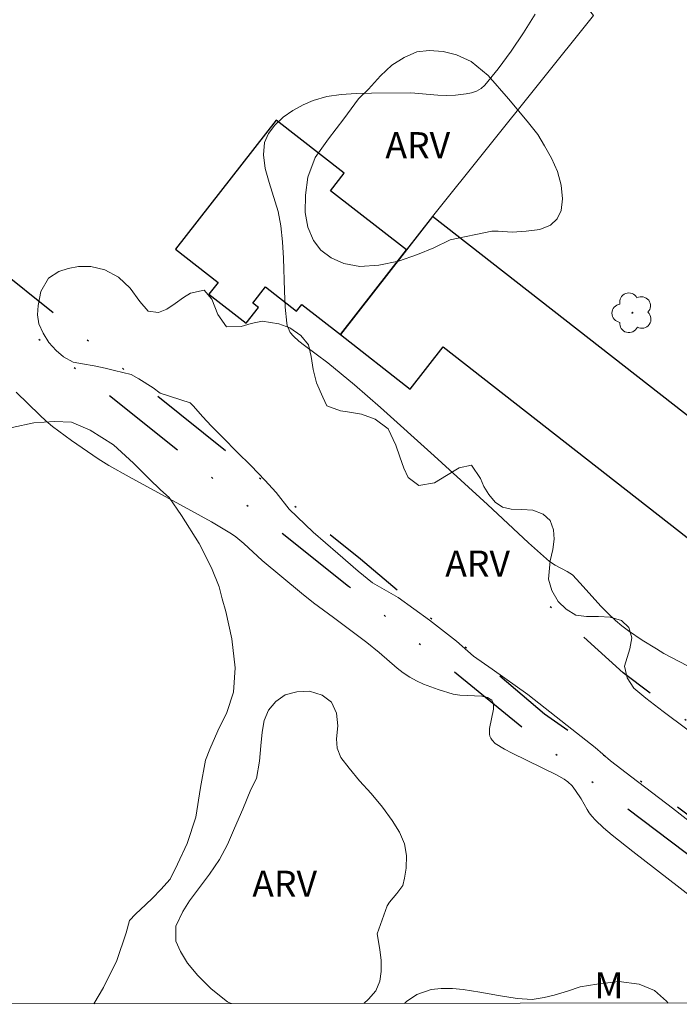
# Model space of a CAD drawing. Units: metres. Extents: x 286990 to 287505, y 1652177 to 1652742.
# Drawn here: x 287028 to 287066, y 1652182 to 1652239 of the extents above; entities that cross this region are included whole.
import ezdxf

# ---------------------------------------------------------------- set-up
doc = ezdxf.new("R2010")
doc.units = ezdxf.units.M
doc.header["$MEASUREMENT"] = 0
doc.linetypes.add('DIVIDE', pattern=[1.25, 0.5, -0.25, 0, -0.25, 0, -0.25])
for name, color, linetype, lineweight in [('Articulacao', 7, 'Continuous', 18), ('Cerca', 8, 'Cerca', 20), ('Edificacoes', 7, 'Continuous', 30), ('Vala', 5, 'DIVIDE', 25)]:
    doc.layers.add(name, color=color, linetype=linetype, lineweight=lineweight)
for name, color, linetype, lineweight, true_color in [('Arvores_Isoladas', 7, 'Continuous', 18, 0x00ff33), ('Curvas_Intermediarias', 7, 'Continuous', 9, 0x783c14), ('Topon_Vegetacao', 7, 'Continuous', 9, 0x00ff33), ('Vegetacao', 7, 'Orla8', 9, 0x00ff33)]:
    doc.layers.add(name, color=color, linetype=linetype, lineweight=lineweight, true_color=true_color)
doc.styles.add('Arial', font='arial.ttf', dxfattribs={"height": 1.5})
doc.styles.get("Standard").update_dxf_attribs({"font": 'arial.ttf'})
doc.linetypes.add('Cerca', pattern='A,10,0,["X",Standard,S=1,R=0,X=0,Y=-0.5],0.1', length=10.1)
doc.linetypes.add('Orla8', pattern='A,6,-0.5,["V",Standard,S=1,R=0,X=-0.5,Y=-1],-0.5,6,-0.5,["V",Standard,S=1,R=0,X=-0.5,Y=-1],-0.5', length=14)

# ---------------------------------------------------------------- blocks, each defined once
blk = doc.blocks.new('Arvore')
at = {"layer": 'Arvores_Isoladas'}
blk.add_lwpolyline([(-0.718, 0.493, 0.872324), (-0.722, -0.551, 0.862983), (0.284, -0.827, 0.900105), (0.89, 0.029, 0.863155), (0.262, 0.861, 0.882486)], format="xyb", close=True, dxfattribs=at)
blk.add_circle((0, 0), 0.0286, dxfattribs=at)

msp = doc.modelspace()

# ---------------------------------------------------------------- linework, layer by layer
at = {"layer": 'Articulacao', "flags": 128}
msp.add_lwpolyline([(287006.526, 1652736.273), (287487.766, 1652736.834), (287488.4, 1652182.553), (287007.184, 1652181.992), (287006.526, 1652736.273)], close=True, dxfattribs=at)
at = {"layer": 'Cerca', "flags": 128}
msp.add_lwpolyline([(287018.354, 1652240.873), (287040.431, 1652265.07), (287055.073, 1652246.599), (287061.201, 1652238.823), (287051.946, 1652227.279)], dxfattribs=at)
at = {"layer": 'Curvas_Intermediarias', "elevation": 2, "flags": 128}
for points in [[(287066.599, 1652201.447), (287065.247, 1652202.162), (287064.809, 1652202.42), (287064, 1652202.928), (287063.207, 1652203.461), (287062.826, 1652203.747), (287062.461, 1652204.05), (287062.033, 1652204.451), (287061.624, 1652204.875), (287060.44, 1652206.197), (287059.981, 1652206.675), (287059.674, 1652206.881), (287058.985, 1652207.234), (287058.667, 1652207.446), (287057.464, 1652208.515), (287055.111, 1652210.727), (287052.047, 1652213.525), (287048.963, 1652216.301), (287047.454, 1652217.597), (287045.919, 1652218.863), (287044.582, 1652219.859), (287044.259, 1652220.117), (287043.954, 1652220.391), (287043.771, 1652220.61), (287043.695, 1652220.735), (287043.587, 1652221.003), (287043.561, 1652221.142), (287043.48, 1652222.067), (287043.433, 1652223), (287043.372, 1652224.877), (287043.321, 1652225.814), (287043.232, 1652226.744), (287043.069, 1652227.563), (287042.554, 1652229.229), (287042.332, 1652230.041), (287042.221, 1652230.814), (287042.286, 1652231.532), (287042.508, 1652232.042), (287042.882, 1652232.53), (287043.367, 1652232.979), (287043.921, 1652233.375), (287044.504, 1652233.704), (287045.075, 1652233.949), (287045.867, 1652234.169), (287046.701, 1652234.295), (287047.565, 1652234.352), (287048.443, 1652234.368), (287050.7, 1652234.382), (287052.249, 1652234.251), (287052.761, 1652234.229), (287053.268, 1652234.248), (287053.881, 1652234.322), (287054.189, 1652234.388), (287054.48, 1652234.487), (287054.739, 1652234.627), (287054.952, 1652234.818), (287055.722, 1652235.773), (287056.464, 1652236.779), (287057.173, 1652237.827), (287057.847, 1652238.905)], [(287070.858, 1652185.042), (287063.449, 1652190.771), (287062.27, 1652191.712), (287061.775, 1652192.131), (287061.308, 1652192.576), (287061.092, 1652192.812), (287060.951, 1652192.993), (287060.827, 1652193.187), (287060.485, 1652193.796), (287060.169, 1652194.275), (287059.965, 1652194.55), (287059.726, 1652194.784), (287059.516, 1652194.932), (287059.062, 1652195.187), (287056.525, 1652196.424), (287056.079, 1652196.659), (287055.547, 1652196.986), (287055.363, 1652197.177), (287055.292, 1652197.287), (287055.239, 1652197.402), (287055.212, 1652197.52), (287055.221, 1652197.856), (287055.447, 1652198.954), (287055.453, 1652199.258), (287055.356, 1652199.484), (287055.113, 1652199.638), (287054.775, 1652199.709), (287053.522, 1652199.755), (287053.134, 1652199.821), (287052.274, 1652200.082), (287051.848, 1652200.233), (287051.43, 1652200.401), (287051.024, 1652200.589), (287050.633, 1652200.799), (287050.26, 1652201.041), (287049.905, 1652201.314), (287048.884, 1652202.209), (287048.161, 1652202.79), (287046.26, 1652204.232), (287045.098, 1652205.078), (287044.411, 1652205.622), (287042.146, 1652207.502), (287041.093, 1652208.487), (287040.636, 1652208.871), (287040.389, 1652209.037), (287039.232, 1652209.718), (287038.059, 1652210.376), (287034.512, 1652212.31), (287033.341, 1652212.973), (287032.724, 1652213.355), (287031.203, 1652214.396), (287030.098, 1652215.214), (287029.72, 1652215.526), (287029.37, 1652215.849), (287028.009, 1652217.184)]]:
    msp.add_lwpolyline(points, dxfattribs=at)
at = {"layer": 'Edificacoes', "flags": 128}
for points in [[(287046.648, 1652220.494), (287050.442, 1652225.353), (287046.079, 1652228.76), (287046.861, 1652229.761), (287042.957, 1652232.81), (287037.174, 1652225.404), (287039.625, 1652223.49), (287039.093, 1652222.808), (287041.227, 1652221.142), (287041.938, 1652222.053), (287041.615, 1652222.305), (287042.342, 1652223.237), (287044.13, 1652221.841), (287044.43, 1652222.226)], [(287052.553, 1652219.78), (287087.177, 1652192.74), (287090.585, 1652197.104), (287051.946, 1652227.279), (287050.442, 1652225.353), (287046.648, 1652220.494), (287050.662, 1652217.359)]]:
    msp.add_lwpolyline(points, close=True, dxfattribs=at)
at = {"layer": 'Vala', "ltscale": 10, "flags": 128}
for points in [[(287079.678, 1652182.077), (287074.257, 1652186.988), (287066.255, 1652193.159), (287058.379, 1652198.679), (287047.805, 1652207.588), (287035.958, 1652217.085), (287025.497, 1652225.452), (287019.061, 1652230.656), (287019.494, 1652232.378), (287019.6, 1652233.736), (287019.571, 1652235.123), (287019.379, 1652236.184), (287019.083, 1652237.128), (287018.639, 1652238.011), (287014.857, 1652242.028), (287007.105, 1652248.549)], [(287076.896, 1652182.073), (287073.883, 1652184.997), (287066.475, 1652190.719), (287059.303, 1652196.132), (287047.111, 1652206.018), (287027.807, 1652221.404), (287017.286, 1652229.843), (287007.118, 1652237.716)], [(287084.667, 1652184.485), (287075.511, 1652191.499), (287062.905, 1652201.048), (287057.896, 1652205.584)]]:
    msp.add_lwpolyline(points, dxfattribs=at)
at = {"layer": 'Vegetacao', "flags": 128}
msp.add_lwpolyline([(287052.967, 1652225.946), (287052.019, 1652225.476), (287051.081, 1652225.086), (287049.995, 1652224.711), (287048.853, 1652224.477), (287047.771, 1652224.412), (287046.843, 1652224.585), (287046.115, 1652224.911), (287045.528, 1652225.342), (287045.095, 1652225.891), (287044.779, 1652226.672), (287044.619, 1652227.516), (287044.635, 1652228.495), (287044.773, 1652229.533), (287045.2, 1652230.661), (287045.972, 1652231.749), (287046.854, 1652232.892), (287047.692, 1652234.041), (287048.269, 1652234.601), (287048.947, 1652235.371), (287049.606, 1652235.975), (287050.312, 1652236.417), (287051.046, 1652236.748), (287051.755, 1652236.823), (287052.552, 1652236.758), (287053.317, 1652236.566), (287054.171, 1652236.182), (287055.14, 1652235.381), (287056.303, 1652234.051), (287057.389, 1652232.762), (287058, 1652232), (287058.38, 1652231.34), (287058.781, 1652230.625), (287059.12, 1652229.866), (287059.33, 1652229.073), (287059.421, 1652228.286), (287059.342, 1652227.626), (287059.113, 1652227.145), (287058.717, 1652226.783), (287058.115, 1652226.522), (287057.318, 1652226.428), (287056.515, 1652226.378), (287055.718, 1652226.436), (287055.357, 1652226.434)], close=True, dxfattribs=at)
for points in [[(287036.29, 1652217.122), (287035.892, 1652217.438), (287035.07, 1652217.955), (287034.622, 1652218.188), (287033.674, 1652218.432), (287033.138, 1652218.551), (287032.504, 1652218.685), (287031.823, 1652218.817), (287031.284, 1652218.9), (287030.728, 1652219.21), (287030.311, 1652219.584), (287029.897, 1652220.043), (287029.562, 1652220.563), (287029.323, 1652221.099), (287029.233, 1652221.631), (287029.283, 1652222.153), (287029.434, 1652222.975), (287029.873, 1652223.727), (287030.475, 1652224.121), (287030.993, 1652224.295), (287031.596, 1652224.409), (287032.301, 1652224.405), (287033.101, 1652224.203), (287033.889, 1652223.797), (287034.56, 1652223.166), (287035.124, 1652222.387), (287035.598, 1652221.835), (287036.2, 1652221.764), (287036.68, 1652221.958), (287037.157, 1652222.27), (287037.622, 1652222.613), (287038.039, 1652222.871), (287038.827, 1652223.051), (287039.253, 1652222.534), (287039.598, 1652221.642), (287040.103, 1652220.93), (287040.944, 1652220.948), (287041.527, 1652221.132), (287042.145, 1652221.256), (287043.112, 1652221.108), (287043.745, 1652220.871), (287044.379, 1652220.443), (287044.812, 1652219.894), (287044.971, 1652219.235), (287045.084, 1652218.489), (287045.269, 1652217.714), (287045.645, 1652216.885), (287045.878, 1652216.401), (287046.655, 1652216.113), (287047.06, 1652216.058), (287047.87, 1652215.917), (287048.641, 1652215.635), (287049.394, 1652215.067), (287049.833, 1652214.136), (287050.062, 1652213.47), (287050.291, 1652212.81), (287050.548, 1652212.274), (287051.16, 1652211.811), (287052.054, 1652211.96), (287052.753, 1652212.382), (287053.472, 1652212.831), (287054.184, 1652212.986), (287054.698, 1652212.22), (287054.893, 1652211.761), (287055.178, 1652211.299), (287055.548, 1652210.859), (287055.975, 1652210.565), (287056.464, 1652210.462), (287057.073, 1652210.442), (287057.71, 1652210.4), (287058.303, 1652210.173), (287058.71, 1652209.796), (287058.899, 1652209.273), (287058.942, 1652208.732), (287058.867, 1652208.145), (287058.704, 1652207.483), (287058.612, 1652206.435), (287058.794, 1652205.772), (287059.161, 1652205.156), (287059.635, 1652204.7), (287060.177, 1652204.365), (287060.802, 1652204.278), (287061.489, 1652204.286), (287062.157, 1652204.25), (287062.8, 1652204.049), (287063.227, 1652203.653), (287063.399, 1652203.063), (287063.28, 1652202.42), (287062.972, 1652201.432), (287063.129, 1652200.763), (287063.521, 1652200.167), (287064.208, 1652199.595), (287065.208, 1652198.82), (287066.57, 1652197.811), (287067.903, 1652196.761), (287068.524, 1652196.218), (287068.997, 1652195.736), (287070.01, 1652195.05), (287071.522, 1652193.945), (287073.213, 1652192.531), (287074.355, 1652191.51), (287074.788, 1652191.14), (287075.807, 1652190.408), (287077.538, 1652189.221), (287079.499, 1652187.813), (287080.772, 1652186.734), (287081.425, 1652185.994), (287082.347, 1652185.298), (287083.589, 1652184.646), (287085.167, 1652184.156), (287087.021, 1652183.966), (287088.427, 1652184.085), (287089.302, 1652184.163), (287091.018, 1652184.304), (287093.512, 1652184.463), (287095.934, 1652184.51), (287096.985, 1652184.544), (287097.901, 1652184.243), (287098.839, 1652183.799), (287099.764, 1652183.132), (287100.414, 1652182.414), (287100.528, 1652182.101)], [(287078.628, 1652182.075), (287077.829, 1652182.876), (287076.844, 1652183.904), (287075.197, 1652185.426), (287072.986, 1652187.376), (287070.985, 1652189.048), (287070.041, 1652189.722), (287069.47, 1652190.239), (287067.93, 1652191.564), (287065.747, 1652193.268), (287063.4, 1652195.05), (287062.183, 1652195.982), (287061.292, 1652196.754), (287059.683, 1652198.021), (287057.419, 1652199.796), (287055.377, 1652201.249), (287054.298, 1652202.009), (287053.316, 1652202.861), (287051.766, 1652204.08), (287049.966, 1652205.37), (287048.492, 1652206.226), (287047.667, 1652206.9), (287046.5, 1652207.902), (287045.076, 1652209.14), (287043.699, 1652210.464), (287042.965, 1652211.409), (287042.297, 1652212.127), (287041.513, 1652212.95), (287040.688, 1652213.757), (287039.904, 1652214.548), (287039.239, 1652215.231), (287038.721, 1652215.777), (287038.201, 1652216.383), (287038.019, 1652216.568), (287036.29, 1652217.122)], [(287007.181, 1652184.645), (287007.606, 1652184.521), (287008.244, 1652184.341), (287008.863, 1652184.417), (287009.51, 1652184.794), (287009.962, 1652185.672), (287009.94, 1652186.877), (287009.919, 1652188.424), (287010.101, 1652189.715), (287010.462, 1652190.654), (287010.874, 1652191.351), (287011.458, 1652191.792), (287012.291, 1652192.014), (287013.227, 1652192.048), (287014.012, 1652191.848), (287014.71, 1652191.424), (287015.206, 1652190.955), (287015.643, 1652190.553), (287016.095, 1652190.224), (287016.591, 1652190.073), (287017.418, 1652190.549), (287018.319, 1652191.553), (287019.265, 1652192.685), (287019.997, 1652193.834), (287020.597, 1652194.933), (287020.987, 1652195.798), (287021.841, 1652197.416), (287023.126, 1652199.743), (287024.113, 1652202.028), (287024.672, 1652203.943), (287024.876, 1652205.396), (287024.814, 1652206.343), (287024.889, 1652208.301), (287025.012, 1652210.402), (287025.188, 1652211.94), (287025.565, 1652213.035), (287026.064, 1652213.987), (287026.78, 1652214.675), (287027.792, 1652215.155), (287029.03, 1652215.42), (287030.208, 1652215.503), (287031.191, 1652215.453), (287032.26, 1652215.005), (287033.607, 1652214.161), (287034.757, 1652213.103), (287035.656, 1652212.197), (287036.315, 1652211.57), (287036.809, 1652211.117), (287037.519, 1652210.096), (287038.527, 1652208.482), (287039.237, 1652207.073), (287039.686, 1652205.991), (287039.859, 1652205.295), (287040.066, 1652204.565), (287040.403, 1652202.999), (287040.607, 1652201.332), (287040.5, 1652199.939), (287040.113, 1652198.765), (287039.601, 1652197.705), (287039.146, 1652196.652), (287038.901, 1652196.022), (287038.599, 1652194.464), (287038.341, 1652192.753), (287037.851, 1652191.245), (287037.292, 1652190.042), (287036.868, 1652189.192), (287036.331, 1652188.596), (287035.853, 1652188.093), (287035.46, 1652187.726), (287034.863, 1652187.171), (287034.518, 1652186.801), (287034.345, 1652186.105), (287033.805, 1652184.501), (287033.041, 1652182.957), (287032.468, 1652182.022)], [(287040.376, 1652182.031), (287040.163, 1652182.14), (287039.22, 1652182.878), (287038.45, 1652183.645), (287037.866, 1652184.358), (287037.454, 1652185.029), (287037.199, 1652185.623), (287037.189, 1652186.485), (287037.597, 1652187.33), (287037.98, 1652187.934), (287038.542, 1652188.699), (287039.13, 1652189.478), (287039.695, 1652190.317), (287040.163, 1652191.171), (287040.571, 1652192.118), (287041.035, 1652193.218), (287041.5, 1652194.349), (287041.823, 1652194.975), (287042.002, 1652195.97), (287042.083, 1652196.847), (287042.158, 1652197.629), (287042.277, 1652198.303), (287042.509, 1652198.901), (287042.93, 1652199.402), (287043.473, 1652199.774), (287044.139, 1652199.945), (287044.881, 1652199.995), (287045.594, 1652199.769), (287046.141, 1652199.355), (287046.423, 1652198.726), (287046.496, 1652197.991), (287046.421, 1652197.248), (287046.468, 1652196.717), (287046.676, 1652196.183), (287047.16, 1652195.572), (287047.741, 1652194.831), (287048.414, 1652194.112), (287049.077, 1652193.332), (287049.627, 1652192.566), (287050.051, 1652191.888), (287050.328, 1652191.214), (287050.441, 1652190.54), (287050.426, 1652189.825), (287050.338, 1652189.24), (287050.237, 1652188.827), (287049.895, 1652188.366), (287049.465, 1652187.855), (287049.33, 1652187.661), (287048.771, 1652186.04)], [(287048.771, 1652186.04), (287048.919, 1652185.134), (287048.998, 1652184.508), (287048.998, 1652183.879), (287048.914, 1652183.322), (287048.694, 1652182.763), (287048.273, 1652182.28), (287048, 1652182.04)], [(287050.337, 1652182.042), (287050.443, 1652182.153), (287051.043, 1652182.565), (287051.866, 1652182.841), (287052.435, 1652182.903), (287053.085, 1652182.902), (287053.704, 1652182.843), (287054.659, 1652182.681), (287055.727, 1652182.5), (287056.808, 1652182.32), (287057.678, 1652182.275), (287058.369, 1652182.385), (287058.935, 1652182.514), (287059.695, 1652182.739), (287060.427, 1652182.999), (287061.379, 1652183.151), (287062.651, 1652183.305), (287063.817, 1652183.159), (287064.697, 1652182.781), (287065.4, 1652182.173), (287065.491, 1652182.06)]]:
    msp.add_lwpolyline(points, dxfattribs=at)

# ---------------------------------------------------------------- block references
at = {"layer": 'Arvores_Isoladas'}
msp.add_blockref('Arvore', (287063.433, 1652221.744), dxfattribs=at)

# ---------------------------------------------------------------- texts
at = {"layer": 'Topon_Vegetacao', "style": 'Arial'}
for s, p in [('ARV', (287049.235, 1652230.627)), ('ARV', (287052.675, 1652206.577)), ('ARV', (287041.584, 1652188.171)), ('M', (287061.258, 1652182.332))]:
    msp.add_text(s, height=1.5, dxfattribs=at).set_placement(p)

doc.saveas('drawing.dxf')
